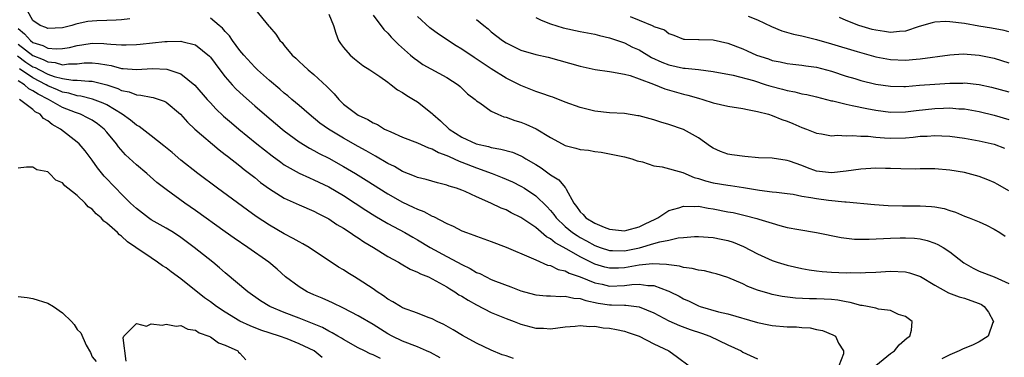
# Model space of a CAD drawing. Units: inches. Extents: x 2610000 to 2613000, y 1530000 to 1533000.
# Drawn here: x 2612539 to 2612672, y 1530164 to 1530210 of the extents above; entities that cross this region are included whole.
import ezdxf

# ---------------------------------------------------------------- set-up
doc = ezdxf.new("R2010")
doc.units = ezdxf.units.IN
doc.header["$MEASUREMENT"] = 0
doc.layers.add('LD26101530_2ft', color=82, linetype='Continuous')

msp = doc.modelspace()

# ---------------------------------------------------------------- linework, layer by layer
at = {"layer": 'LD26101530_2ft'}
for points, elevation in [([(2612554.09, 1530209.91), (2612553, 1530209.79), (2612552.27, 1530209.73), (2612551, 1530209.7), (2612549.64, 1530209.64), (2612549, 1530209.61), (2612548.43, 1530209.57), (2612547, 1530209.24), (2612546.78, 1530209.21), (2612546.24, 1530209), (2612545, 1530208.7), (2612543, 1530208.59), (2612542.73, 1530208.73), (2612541.96, 1530209), (2612541, 1530209.68), (2612540.26, 1530211)], 7768), ([(2612571.11, 1530211.11), (2612572.92, 1530208.92), (2612573, 1530208.82), (2612573.85, 1530207.85), (2612574.4, 1530207), (2612574.7, 1530206.7), (2612575, 1530206.29), (2612576.06, 1530205), (2612576.57, 1530204.57), (2612577, 1530204.15), (2612577.61, 1530203.61), (2612578.24, 1530203), (2612579, 1530202.38), (2612580.75, 1530200.76), (2612581, 1530200.48), (2612581.75, 1530199.75), (2612582.36, 1530199), (2612583, 1530198.39), (2612584.82, 1530197), (2612585, 1530196.9), (2612586.31, 1530196.31), (2612587, 1530195.86), (2612587.6, 1530195.6), (2612588.57, 1530195), (2612589.39, 1530194.61), (2612591, 1530193.93), (2612593, 1530193.15), (2612594.48, 1530192.48), (2612595, 1530192.33), (2612595.84, 1530191.84), (2612597, 1530191.43), (2612597.28, 1530191.28), (2612597.96, 1530191), (2612598.66, 1530190.66), (2612599, 1530190.55), (2612601, 1530189.76), (2612603.11, 1530189), (2612604.48, 1530188.47), (2612605.87, 1530187.87), (2612607, 1530187.3), (2612607.47, 1530187), (2612609, 1530185.98), (2612610.52, 1530184.52), (2612611, 1530183.99), (2612611.45, 1530183.45), (2612611.75, 1530183), (2612613, 1530181.82), (2612613.99, 1530181), (2612614.59, 1530180.59), (2612615, 1530180.35), (2612615.89, 1530179.89), (2612617, 1530179.26), (2612617.72, 1530179), (2612619, 1530178.59), (2612619.41, 1530178.59), (2612621, 1530178.55), (2612623.04, 1530178.96), (2612625, 1530179.52), (2612625.77, 1530179.77), (2612627, 1530180), (2612628.28, 1530180.28), (2612629, 1530180.33), (2612630.48, 1530180.48), (2612631, 1530180.49), (2612633, 1530180.36), (2612634.1, 1530180.1), (2612635, 1530179.92), (2612635.69, 1530179.69), (2612637.13, 1530179.13), (2612639, 1530178.14), (2612641, 1530177.22), (2612641.64, 1530177), (2612643, 1530176.59), (2612645, 1530176.13), (2612645.97, 1530175.97), (2612647, 1530175.82), (2612647.75, 1530175.75), (2612649, 1530175.66), (2612651, 1530175.58), (2612651.59, 1530175.59), (2612653, 1530175.55), (2612653.59, 1530175.59), (2612655, 1530175.64), (2612657, 1530175.77), (2612659, 1530175.68), (2612659.55, 1530175.56), (2612661.06, 1530175.06), (2612663, 1530173.9), (2612664.85, 1530172.85), (2612666.3, 1530172.3), (2612667, 1530172.12), (2612667.84, 1530171.84), (2612669, 1530171.4), (2612669.28, 1530171.28), (2612669.67, 1530171), (2612670.26, 1530170.26), (2612670.91, 1530169), (2612670.84, 1530168.84), (2612670.2, 1530167), (2612669, 1530166.24), (2612668.17, 1530165.83), (2612666.75, 1530165.25), (2612666.29, 1530165), (2612665, 1530164.46), (2612663.93, 1530163.93)], 7770), ([(2612581, 1530210.55), (2612581.66, 1530209), (2612581.95, 1530207.95), (2612582.35, 1530207), (2612582.59, 1530206.59), (2612583, 1530206.05), (2612583.9, 1530205), (2612584.49, 1530204.49), (2612585.62, 1530203.62), (2612586.58, 1530203), (2612587.9, 1530202.11), (2612589, 1530201.33), (2612589.45, 1530201), (2612590.32, 1530200.32), (2612591, 1530199.93), (2612591.55, 1530199.55), (2612592.49, 1530199), (2612593, 1530198.68), (2612595, 1530197.11), (2612595.11, 1530197), (2612596.11, 1530196.11), (2612597.28, 1530195), (2612599, 1530193.9), (2612600.96, 1530193), (2612602.63, 1530192.63), (2612603, 1530192.51), (2612604.3, 1530192.3), (2612605.86, 1530191.86), (2612607, 1530191.4), (2612607.27, 1530191.27), (2612607.68, 1530191), (2612609, 1530190.22), (2612609.75, 1530189.75), (2612611, 1530188.83), (2612612.13, 1530188.13), (2612613, 1530187.08), (2612613.05, 1530187.05), (2612613.11, 1530186.89), (2612614.15, 1530185), (2612614.53, 1530184.53), (2612615, 1530183.81), (2612615.43, 1530183.43), (2612615.8, 1530183), (2612617, 1530182.28), (2612618.27, 1530181.73), (2612619, 1530181.47), (2612621, 1530181.25), (2612621.32, 1530181.32), (2612623, 1530181.8), (2612623.8, 1530182.2), (2612625.17, 1530182.83), (2612625.5, 1530183), (2612627, 1530183.97), (2612628.34, 1530184.34), (2612629, 1530184.57), (2612630.53, 1530184.53), (2612631, 1530184.56), (2612632.31, 1530184.31), (2612633, 1530184.23), (2612635, 1530183.83), (2612635.7, 1530183.7), (2612637.33, 1530183.33), (2612638.92, 1530182.92), (2612639.17, 1530182.83), (2612641, 1530182.27), (2612642.04, 1530181.96), (2612643, 1530181.71), (2612644.6, 1530181.4), (2612647, 1530181.02), (2612650.32, 1530180.32), (2612652.12, 1530180.12), (2612653, 1530180.11), (2612654.12, 1530180.12), (2612657, 1530180.26), (2612658.3, 1530180.3), (2612659, 1530180.3), (2612660.25, 1530180.25), (2612661, 1530180.15), (2612661.95, 1530179.95), (2612663, 1530179.59), (2612663.41, 1530179.4), (2612664.1, 1530179), (2612665, 1530178.42), (2612666.92, 1530176.92), (2612668.19, 1530176.19), (2612669, 1530175.79), (2612671.01, 1530175.01), (2612673, 1530174.12)], 7772), ([(2612587, 1530210.41), (2612588.48, 1530208.48), (2612589, 1530207.98), (2612589.44, 1530207.44), (2612590.45, 1530206.45), (2612592.07, 1530205), (2612592.57, 1530204.57), (2612593, 1530204.26), (2612593.75, 1530203.75), (2612597, 1530201.98), (2612598.52, 1530201), (2612598.78, 1530200.78), (2612599.79, 1530199.79), (2612600.83, 1530199), (2612601, 1530198.83), (2612601.46, 1530198.54), (2612603, 1530197.44), (2612603.89, 1530197), (2612604.68, 1530196.68), (2612605, 1530196.61), (2612606.16, 1530196.16), (2612607, 1530195.92), (2612607.67, 1530195.67), (2612609.06, 1530195.05), (2612611, 1530193.88), (2612612.57, 1530193), (2612613, 1530192.77), (2612614.43, 1530192.43), (2612615, 1530192.26), (2612616.13, 1530192.13), (2612617, 1530191.98), (2612617.87, 1530191.87), (2612621, 1530191.27), (2612622.02, 1530191), (2612622.71, 1530190.71), (2612623.44, 1530190.56), (2612625, 1530190.03), (2612626.11, 1530189.89), (2612628.89, 1530189.11), (2612630.44, 1530188.44), (2612631, 1530188.33), (2612631.99, 1530187.99), (2612633, 1530187.75), (2612635, 1530187.41), (2612635.37, 1530187.37), (2612637.11, 1530187.11), (2612639.26, 1530186.74), (2612641, 1530186.53), (2612641.55, 1530186.45), (2612643, 1530186.3), (2612643.82, 1530186.18), (2612645, 1530185.95), (2612646.23, 1530185.77), (2612647, 1530185.6), (2612648.59, 1530185.41), (2612650.82, 1530185.18), (2612651, 1530185.18), (2612654.81, 1530184.81), (2612656.67, 1530184.67), (2612658.61, 1530184.61), (2612661, 1530184.63), (2612662.55, 1530184.55), (2612663, 1530184.49), (2612664.26, 1530184.26), (2612665, 1530183.99), (2612665.77, 1530183.77), (2612667, 1530183.24), (2612667.64, 1530183), (2612669, 1530182.46), (2612669.99, 1530181.99), (2612671, 1530181.45), (2612671.76, 1530181), (2612672.5, 1530180.5)], 7774), ([(2612673, 1530186.67), (2612671.53, 1530187.53), (2612671, 1530187.8), (2612670.16, 1530188.16), (2612669, 1530188.58), (2612667.49, 1530189), (2612667, 1530189.12), (2612665, 1530189.46), (2612663, 1530189.63), (2612661, 1530189.63), (2612660.4, 1530189.6), (2612658.39, 1530189.61), (2612657, 1530189.67), (2612656.33, 1530189.67), (2612655, 1530189.7), (2612653, 1530189.58), (2612651, 1530189.31), (2612649, 1530189.09), (2612647, 1530189.33), (2612645.77, 1530189.77), (2612645, 1530190.06), (2612643.34, 1530190.66), (2612643, 1530190.77), (2612641, 1530191.06), (2612639.13, 1530191.13), (2612637.3, 1530191.3), (2612635.53, 1530191.53), (2612635, 1530191.62), (2612633.99, 1530191.99), (2612633, 1530192.4), (2612632.65, 1530192.65), (2612631, 1530193.8), (2612629, 1530194.95), (2612627, 1530195.64), (2612625.94, 1530195.94), (2612625, 1530196.24), (2612623, 1530196.78), (2612622.81, 1530196.81), (2612621, 1530197.09), (2612619, 1530197.21), (2612617, 1530197.41), (2612615, 1530197.93), (2612613, 1530198.65), (2612611.3, 1530199.3), (2612611, 1530199.4), (2612609.82, 1530199.82), (2612609, 1530200.09), (2612607, 1530200.89), (2612605, 1530201.9), (2612603, 1530203.14), (2612600.66, 1530204.66), (2612599, 1530205.8), (2612598.26, 1530206.26), (2612595.84, 1530207.84), (2612594.68, 1530208.68), (2612593, 1530210.22)], 7776), ([(2612609, 1530210.11), (2612609.72, 1530209.72), (2612611, 1530209.25), (2612612.71, 1530208.71), (2612615, 1530208.21), (2612617, 1530207.83), (2612617.64, 1530207.64), (2612619, 1530207.36), (2612619.25, 1530207.25), (2612621, 1530206.66), (2612622.1, 1530206.1), (2612623, 1530205.7), (2612624.68, 1530204.68), (2612626.05, 1530204.05), (2612627, 1530203.67), (2612629, 1530203.23), (2612629.23, 1530203.23), (2612631.04, 1530203.05), (2612633, 1530202.81), (2612635.73, 1530202.27), (2612638.45, 1530201.55), (2612640.18, 1530201), (2612640.79, 1530200.79), (2612642.38, 1530200.38), (2612643, 1530200.2), (2612644.04, 1530200.04), (2612645, 1530199.79), (2612645.68, 1530199.68), (2612647, 1530199.36), (2612649, 1530198.84), (2612649.19, 1530198.81), (2612651, 1530198.35), (2612651.79, 1530198.21), (2612653.78, 1530197.78), (2612655, 1530197.55), (2612657, 1530197.31), (2612659, 1530197.35), (2612660.47, 1530197.53), (2612663, 1530197.8), (2612664.18, 1530197.82), (2612665, 1530197.87), (2612666.24, 1530197.76), (2612667, 1530197.72), (2612669, 1530197.37), (2612671, 1530196.88), (2612673, 1530196.29)], 7780), ([(2612621.79, 1530210.21), (2612623, 1530209.75), (2612624.75, 1530209), (2612624.94, 1530208.94), (2612625, 1530208.89), (2612626.41, 1530208.41), (2612627, 1530207.94), (2612627.7, 1530207.7), (2612629, 1530207.18), (2612629.15, 1530207.15), (2612631, 1530207.12), (2612631.1, 1530207.1), (2612633, 1530207.08), (2612635, 1530206.63), (2612637, 1530205.84), (2612637.59, 1530205.59), (2612638.88, 1530205), (2612640.49, 1530204.49), (2612641, 1530204.29), (2612642.08, 1530204.08), (2612643, 1530203.86), (2612643.77, 1530203.77), (2612645, 1530203.65), (2612645.55, 1530203.55), (2612647, 1530203.36), (2612649, 1530202.84), (2612651, 1530202.17), (2612652.18, 1530201.82), (2612653, 1530201.56), (2612655, 1530201.08), (2612657, 1530200.8), (2612658.78, 1530200.78), (2612659, 1530200.78), (2612660.92, 1530200.92), (2612663, 1530201.09), (2612665, 1530201.22), (2612666.77, 1530201.23), (2612667, 1530201.25), (2612669, 1530201.04), (2612670.66, 1530200.66), (2612673, 1530200.02)], 7782), ([(2612637.75, 1530210.25), (2612639, 1530209.76), (2612640.88, 1530208.88), (2612642.29, 1530208.29), (2612643.85, 1530207.85), (2612645, 1530207.61), (2612647, 1530207.13), (2612649, 1530206.55), (2612652.5, 1530205.5), (2612655, 1530204.79), (2612656.49, 1530204.49), (2612657, 1530204.4), (2612659, 1530204.33), (2612660.47, 1530204.47), (2612661, 1530204.5), (2612665, 1530205.02), (2612666.83, 1530205.17), (2612669, 1530205.01), (2612671, 1530204.57), (2612673, 1530203.97)], 7784), ([(2612673, 1530208.17), (2612672.35, 1530208.35), (2612670.66, 1530208.66), (2612668.92, 1530208.92), (2612667, 1530209.26), (2612665, 1530209.52), (2612664.47, 1530209.53), (2612663, 1530209.46), (2612662.62, 1530209.38), (2612660.88, 1530208.88), (2612659, 1530208.23), (2612658.21, 1530208.21), (2612657, 1530208.05), (2612656.2, 1530208.2), (2612655, 1530208.36), (2612654.49, 1530208.49), (2612652.71, 1530209), (2612651, 1530209.69), (2612650.08, 1530210.08)], 7786), ([(2612655, 1530163.02), (2612657, 1530164.65), (2612657.51, 1530165), (2612658.17, 1530165.83), (2612659.23, 1530166.77), (2612659.6, 1530167), (2612659.81, 1530167.81), (2612659.92, 1530169), (2612659, 1530169.68), (2612658.05, 1530169.95), (2612657, 1530170.45), (2612655.35, 1530170.65), (2612655, 1530170.77), (2612653.9, 1530171), (2612653.14, 1530171.14), (2612653, 1530171.15), (2612651.54, 1530171.54), (2612651, 1530171.62), (2612649.85, 1530171.85), (2612649, 1530171.94), (2612648.01, 1530172.01), (2612647, 1530172.05), (2612646.04, 1530172.04), (2612644.12, 1530172.12), (2612642.35, 1530172.35), (2612641, 1530172.65), (2612640.72, 1530172.72), (2612639, 1530173.24), (2612637.71, 1530173.71), (2612637, 1530174.06), (2612635, 1530174.92), (2612633.41, 1530175.41), (2612633, 1530175.53), (2612631.82, 1530175.82), (2612631, 1530175.92), (2612630.16, 1530176.16), (2612629, 1530176.29), (2612628.46, 1530176.46), (2612627, 1530176.63), (2612626.7, 1530176.7), (2612624.78, 1530176.78), (2612623, 1530176.58), (2612622.51, 1530176.51), (2612621, 1530176.24), (2612620.2, 1530176.2), (2612619, 1530176.18), (2612618.33, 1530176.33), (2612617, 1530176.74), (2612616.81, 1530176.81), (2612615, 1530177.74), (2612613.22, 1530178.78), (2612611.63, 1530179.63), (2612611, 1530180.18), (2612610.44, 1530180.44), (2612609, 1530181.7), (2612607, 1530183.06), (2612605.68, 1530183.68), (2612605, 1530184.06), (2612604.32, 1530184.32), (2612602.92, 1530185), (2612601, 1530185.83), (2612599.44, 1530186.56), (2612599, 1530186.75), (2612598.31, 1530187), (2612597.3, 1530187.3), (2612597, 1530187.43), (2612595.72, 1530187.72), (2612594.17, 1530188.17), (2612593, 1530188.45), (2612592.63, 1530188.63), (2612591, 1530189.27), (2612589.92, 1530189.92), (2612589, 1530190.36), (2612587.34, 1530191.34), (2612587, 1530191.51), (2612586.06, 1530192.07), (2612585, 1530192.65), (2612583, 1530193.79), (2612580.96, 1530195), (2612579.82, 1530195.82), (2612578.35, 1530197), (2612577, 1530198.19), (2612576.03, 1530199), (2612575.48, 1530199.48), (2612575, 1530199.86), (2612574.39, 1530200.39), (2612573, 1530201.56), (2612571.39, 1530203), (2612571, 1530203.37), (2612569.51, 1530205), (2612569, 1530205.62), (2612567.98, 1530207), (2612567.59, 1530207.59), (2612567, 1530208.19), (2612566.63, 1530208.63), (2612566.2, 1530209), (2612565, 1530209.99)], 7768), ([(2612601, 1530209.83), (2612601.97, 1530209), (2612602.56, 1530208.56), (2612603, 1530208.17), (2612604.5, 1530207), (2612605, 1530206.67), (2612607, 1530205.68), (2612609, 1530205.09), (2612610.71, 1530204.71), (2612615, 1530203.51), (2612615.41, 1530203.41), (2612617.06, 1530203.06), (2612619, 1530202.77), (2612619.26, 1530202.74), (2612621, 1530202.43), (2612621.77, 1530202.23), (2612623, 1530201.79), (2612624.93, 1530201.07), (2612626.45, 1530200.45), (2612629, 1530199.72), (2612629.58, 1530199.58), (2612631, 1530199.16), (2612631.61, 1530199), (2612633, 1530198.57), (2612635, 1530198.11), (2612637, 1530197.78), (2612637.63, 1530197.63), (2612639, 1530197.39), (2612640.48, 1530197), (2612641, 1530196.84), (2612642.3, 1530196.3), (2612643, 1530196.06), (2612643.76, 1530195.76), (2612645, 1530195.22), (2612645.62, 1530195), (2612647, 1530194.46), (2612647.64, 1530194.36), (2612649, 1530194.11), (2612649.83, 1530194.17), (2612651, 1530194.1), (2612651.85, 1530194.15), (2612653, 1530194.06), (2612653.97, 1530194.03), (2612655, 1530193.89), (2612656.16, 1530193.84), (2612657, 1530193.77), (2612659, 1530193.84), (2612660.07, 1530193.93), (2612661, 1530194.04), (2612661.94, 1530194.06), (2612663, 1530194.14), (2612663.92, 1530194.08), (2612665, 1530194.04), (2612667, 1530193.77), (2612669, 1530193.42), (2612671, 1530192.97), (2612672.43, 1530192.43)], 7778), ([(2612539, 1530208.59), (2612539.88, 1530207.88), (2612540.65, 1530207), (2612541, 1530206.73), (2612542.32, 1530206.32), (2612543, 1530205.95), (2612544.15, 1530205.84), (2612545, 1530205.88), (2612545.95, 1530206.05), (2612547, 1530206.32), (2612547.61, 1530206.39), (2612549, 1530206.63), (2612550.59, 1530206.59), (2612551, 1530206.55), (2612551.53, 1530206.47), (2612553, 1530206.38), (2612553.62, 1530206.38), (2612555, 1530206.44), (2612555.51, 1530206.49), (2612558.84, 1530206.84), (2612559, 1530206.84), (2612559.17, 1530206.83), (2612561, 1530206.91), (2612561.14, 1530206.86), (2612563, 1530206.41), (2612564.87, 1530204.87), (2612565, 1530204.72), (2612566.26, 1530203), (2612567, 1530202.06), (2612567.94, 1530201), (2612568.46, 1530200.46), (2612569.49, 1530199.49), (2612571, 1530198.14), (2612572.32, 1530197), (2612574.72, 1530195), (2612575, 1530194.78), (2612577, 1530193.29), (2612578.4, 1530192.4), (2612579, 1530192.1), (2612579.7, 1530191.7), (2612581, 1530191.06), (2612583, 1530189.96), (2612584.62, 1530189), (2612586.09, 1530188.09), (2612589, 1530186.24), (2612591, 1530185.1), (2612592.45, 1530184.45), (2612593, 1530184.16), (2612593.86, 1530183.86), (2612595, 1530183.23), (2612595.17, 1530183.17), (2612597, 1530182.22), (2612597.86, 1530181.86), (2612599, 1530181.26), (2612599.64, 1530181), (2612600.65, 1530180.65), (2612601, 1530180.5), (2612603, 1530179.79), (2612605, 1530179.04), (2612608.41, 1530177.59), (2612609, 1530177.31), (2612610.62, 1530176.62), (2612611, 1530176.54), (2612612.03, 1530176.03), (2612613, 1530175.83), (2612613.52, 1530175.52), (2612615, 1530175.04), (2612617, 1530174.22), (2612617.97, 1530174.03), (2612619, 1530173.78), (2612621, 1530173.86), (2612622, 1530174), (2612623, 1530174.05), (2612624.15, 1530173.85), (2612625, 1530173.83), (2612626.89, 1530173.11), (2612627, 1530173.08), (2612627.18, 1530173), (2612628.4, 1530172.4), (2612629, 1530172.05), (2612629.74, 1530171.74), (2612631, 1530171.09), (2612631.24, 1530171), (2612633.72, 1530170.28), (2612635, 1530170.01), (2612639, 1530168.84), (2612640.53, 1530168.53), (2612641, 1530168.46), (2612643, 1530168.28), (2612644.26, 1530168.26), (2612645, 1530168.18), (2612646.13, 1530168.13), (2612647, 1530167.92), (2612647.78, 1530167.78), (2612649.19, 1530167.19), (2612649.53, 1530167), (2612649.94, 1530166.06), (2612650.64, 1530165), (2612650.62, 1530164.62), (2612650, 1530163)], 7766), ([(2612539, 1530206.48), (2612541, 1530204.94), (2612542.4, 1530204.4), (2612543, 1530204.08), (2612544.01, 1530204.01), (2612545, 1530203.71), (2612545.83, 1530203.83), (2612547, 1530203.83), (2612547.94, 1530203.94), (2612549, 1530203.98), (2612549.89, 1530203.89), (2612551, 1530203.68), (2612551.6, 1530203.6), (2612553, 1530203.21), (2612553.21, 1530203.21), (2612555, 1530203.06), (2612557.19, 1530203.19), (2612559.1, 1530203.1), (2612561, 1530202.48), (2612562.92, 1530200.92), (2612564.57, 1530199), (2612565, 1530198.53), (2612565.74, 1530197.74), (2612566.77, 1530196.77), (2612567.84, 1530195.84), (2612568.83, 1530195), (2612571.3, 1530193), (2612573.37, 1530191.37), (2612574.51, 1530190.51), (2612575, 1530190.17), (2612577, 1530189.02), (2612578.39, 1530188.39), (2612579, 1530188.15), (2612581, 1530187.21), (2612583, 1530186.02), (2612584.6, 1530185), (2612586.04, 1530184.04), (2612587.26, 1530183.26), (2612589, 1530182.22), (2612591.29, 1530181), (2612592.37, 1530180.37), (2612593, 1530180.04), (2612594.74, 1530179), (2612597, 1530177.76), (2612598.44, 1530177), (2612599, 1530176.68), (2612600.16, 1530176.16), (2612601, 1530175.62), (2612601.45, 1530175.45), (2612602.28, 1530175), (2612603, 1530174.65), (2612603.58, 1530174.42), (2612605.65, 1530173.65), (2612607, 1530173.14), (2612607.47, 1530173), (2612609, 1530172.6), (2612610.46, 1530172.46), (2612611, 1530172.45), (2612612.38, 1530172.38), (2612613, 1530172.42), (2612614.15, 1530172.15), (2612615, 1530172.09), (2612615.8, 1530171.8), (2612617.47, 1530171.47), (2612619, 1530171.24), (2612619.25, 1530171.25), (2612621, 1530171.18), (2612621.19, 1530171.19), (2612623, 1530170.98), (2612625, 1530170.14), (2612627, 1530169.09), (2612628.44, 1530168.44), (2612629.91, 1530167.91), (2612631.42, 1530167.42), (2612632.57, 1530167), (2612635, 1530165.82), (2612636.77, 1530165), (2612637, 1530164.85), (2612639, 1530163.94)], 7764), ([(2612538.91, 1530204.91), (2612540.06, 1530204.06), (2612541, 1530203.44), (2612541.32, 1530203.32), (2612541.9, 1530203), (2612543, 1530202.44), (2612543.87, 1530202.13), (2612545, 1530201.83), (2612546.4, 1530201.6), (2612547, 1530201.6), (2612548.54, 1530201.46), (2612549, 1530201.47), (2612550.98, 1530200.98), (2612552.47, 1530200.47), (2612553, 1530200.2), (2612554.02, 1530200.02), (2612555, 1530199.62), (2612555.6, 1530199.6), (2612557, 1530199.31), (2612557.26, 1530199.26), (2612558.77, 1530198.77), (2612559, 1530198.64), (2612560.97, 1530197), (2612561.92, 1530195.92), (2612562.92, 1530195), (2612566.19, 1530192.19), (2612567, 1530191.58), (2612567.32, 1530191.32), (2612569, 1530190.01), (2612569.55, 1530189.55), (2612571, 1530188.45), (2612571.8, 1530187.8), (2612573, 1530186.94), (2612575, 1530185.65), (2612577, 1530184.75), (2612579, 1530183.92), (2612579.59, 1530183.59), (2612580.76, 1530183), (2612581, 1530182.87), (2612582.11, 1530182.11), (2612583, 1530181.59), (2612583.92, 1530181), (2612584.55, 1530180.55), (2612585, 1530180.29), (2612585.76, 1530179.76), (2612587.06, 1530179), (2612589, 1530177.78), (2612590.45, 1530177), (2612590.79, 1530176.79), (2612592.04, 1530176.04), (2612593, 1530175.67), (2612593.42, 1530175.42), (2612594.48, 1530175), (2612595, 1530174.76), (2612595.51, 1530174.49), (2612597, 1530173.65), (2612597.39, 1530173.39), (2612598.06, 1530173), (2612598.61, 1530172.61), (2612599, 1530172.41), (2612599.85, 1530171.85), (2612601, 1530171.23), (2612603, 1530170.22), (2612605, 1530169.39), (2612606.08, 1530169), (2612607, 1530168.62), (2612609, 1530168.09), (2612610.07, 1530168.07), (2612611, 1530168), (2612613, 1530168.28), (2612614.35, 1530168.35), (2612615, 1530168.46), (2612616.3, 1530168.3), (2612617, 1530168.33), (2612618.14, 1530168.14), (2612619, 1530168.07), (2612619.91, 1530167.91), (2612621, 1530167.67), (2612621.51, 1530167.51), (2612623, 1530166.98), (2612625, 1530165.97), (2612627.02, 1530165), (2612628.18, 1530164.18), (2612629.77, 1530163)], 7762), ([(2612605.99, 1530163.99), (2612605, 1530164.35), (2612604.48, 1530164.48), (2612603, 1530165.11), (2612601, 1530166.03), (2612599.09, 1530167.09), (2612597.85, 1530167.85), (2612596.58, 1530168.58), (2612595.68, 1530169), (2612595, 1530169.34), (2612594.47, 1530169.53), (2612593, 1530170.11), (2612591, 1530170.85), (2612590.72, 1530171), (2612589.66, 1530171.66), (2612589, 1530172.01), (2612588.43, 1530172.43), (2612587.54, 1530173), (2612587, 1530173.39), (2612585, 1530174.72), (2612584.5, 1530175), (2612583.57, 1530175.57), (2612583, 1530175.95), (2612582.34, 1530176.34), (2612578.36, 1530179), (2612577.5, 1530179.5), (2612577, 1530179.75), (2612576.21, 1530180.21), (2612575, 1530180.82), (2612573, 1530181.99), (2612571.2, 1530183.2), (2612570.03, 1530184.03), (2612565.98, 1530187), (2612563.3, 1530189), (2612561, 1530190.81), (2612559.82, 1530191.82), (2612558.72, 1530192.72), (2612557, 1530194.07), (2612555.35, 1530195.35), (2612555, 1530195.51), (2612554.21, 1530196.21), (2612553.09, 1530197), (2612551, 1530198.26), (2612550.51, 1530198.51), (2612549.06, 1530199.06), (2612547.46, 1530199.46), (2612547, 1530199.5), (2612545.86, 1530199.86), (2612545, 1530200), (2612544.31, 1530200.31), (2612543, 1530200.86), (2612542.77, 1530201), (2612541, 1530201.91), (2612539.17, 1530203.17)], 7760), ([(2612596.08, 1530164.08), (2612594.78, 1530164.78), (2612594.22, 1530165), (2612593, 1530165.56), (2612591, 1530166.32), (2612589.58, 1530167), (2612589, 1530167.32), (2612587, 1530168.56), (2612585, 1530169.77), (2612583, 1530170.8), (2612581.5, 1530171.5), (2612581, 1530171.71), (2612580.12, 1530172.12), (2612579, 1530172.59), (2612578.1, 1530173), (2612577, 1530173.66), (2612575.18, 1530175), (2612574.04, 1530176.04), (2612572.9, 1530177), (2612570.08, 1530179), (2612568.23, 1530180.23), (2612567, 1530181.09), (2612563, 1530183.98), (2612561.53, 1530185), (2612559, 1530186.83), (2612557.78, 1530187.78), (2612556.42, 1530189), (2612555, 1530190.17), (2612553.53, 1530191.53), (2612552.59, 1530192.59), (2612552.3, 1530193), (2612551, 1530194.59), (2612550.64, 1530195), (2612549.72, 1530195.72), (2612549, 1530196.19), (2612548.49, 1530196.49), (2612547.44, 1530197), (2612546.76, 1530197.24), (2612545, 1530197.91), (2612543.12, 1530199), (2612541.71, 1530199.71), (2612541, 1530200.18), (2612540.44, 1530200.44), (2612539.84, 1530201), (2612539, 1530201.53)], 7758), ([(2612587.99, 1530163.99), (2612587, 1530164.48), (2612586.62, 1530164.62), (2612585.85, 1530165), (2612585, 1530165.43), (2612583, 1530166.55), (2612582.73, 1530166.73), (2612582.25, 1530167), (2612581.47, 1530167.47), (2612581, 1530167.69), (2612580.15, 1530168.15), (2612577, 1530169.45), (2612575, 1530170.21), (2612573.03, 1530171), (2612571.79, 1530171.79), (2612570.08, 1530173), (2612567, 1530175.56), (2612566.24, 1530176.24), (2612565.33, 1530177), (2612562.79, 1530179), (2612561, 1530180.32), (2612559.99, 1530181), (2612559, 1530181.61), (2612557, 1530182.75), (2612556.64, 1530183), (2612555, 1530184.26), (2612554.19, 1530185), (2612553, 1530186.18), (2612552.19, 1530187), (2612550.64, 1530188.64), (2612549.75, 1530189.75), (2612549, 1530190.8), (2612548.05, 1530192.05), (2612547.24, 1530193), (2612547, 1530193.22), (2612544.74, 1530195), (2612543.61, 1530195.61), (2612543, 1530196.13), (2612542.43, 1530196.43), (2612541.96, 1530197), (2612541.32, 1530197.32), (2612541, 1530197.63), (2612539.2, 1530199)], 7756), ([(2612580.13, 1530164.13), (2612579.06, 1530165), (2612577, 1530165.97), (2612575.38, 1530166.62), (2612574.35, 1530167), (2612571.82, 1530167.82), (2612570.38, 1530168.38), (2612569, 1530169.04), (2612567, 1530170.23), (2612565.82, 1530171), (2612565, 1530171.64), (2612564.2, 1530172.2), (2612561, 1530174.74), (2612559.69, 1530175.69), (2612559, 1530176.22), (2612558.52, 1530176.52), (2612557.86, 1530177), (2612557, 1530177.57), (2612554.93, 1530179), (2612553.77, 1530179.77), (2612553, 1530180.53), (2612552.71, 1530180.71), (2612552.46, 1530181), (2612551, 1530182.3), (2612550.57, 1530182.57), (2612550.23, 1530183), (2612549.54, 1530183.54), (2612549, 1530184.18), (2612548.48, 1530184.48), (2612548.06, 1530185), (2612547, 1530186.03), (2612545.74, 1530187), (2612545.31, 1530187.31), (2612545, 1530187.73), (2612544.08, 1530188.08), (2612543.26, 1530189), (2612543, 1530189.21), (2612541.51, 1530189.51), (2612541, 1530189.84), (2612540.14, 1530189.86), (2612539, 1530189.71)], 7754), ([(2612539, 1530172.38), (2612540.23, 1530172.23), (2612541, 1530172.07), (2612543, 1530171.44), (2612543.79, 1530171), (2612545, 1530170.17), (2612546.22, 1530169), (2612546.58, 1530168.58), (2612547, 1530167.91), (2612547.47, 1530167.47), (2612548.22, 1530165.78), (2612548.77, 1530164.77), (2612549, 1530164.19), (2612549.56, 1530163.56)], 7752), ([(2612553.63, 1530163.63), (2612553.22, 1530166.78), (2612553.3, 1530167), (2612555, 1530168.7), (2612556.36, 1530168.36), (2612557, 1530168.65), (2612558.49, 1530168.49), (2612559, 1530168.64), (2612560.36, 1530168.36), (2612561, 1530168.44), (2612561.96, 1530167.96), (2612563, 1530167.81), (2612563.47, 1530167.47), (2612564.79, 1530167), (2612565, 1530166.89), (2612566.08, 1530166.08), (2612567, 1530165.77), (2612568.71, 1530165), (2612568.82, 1530164.82), (2612569, 1530164.69), (2612569.8, 1530163.8)], 7752)]:
    msp.add_lwpolyline(points, dxfattribs=dict(at, elevation=elevation))

doc.saveas('drawing.dxf')
